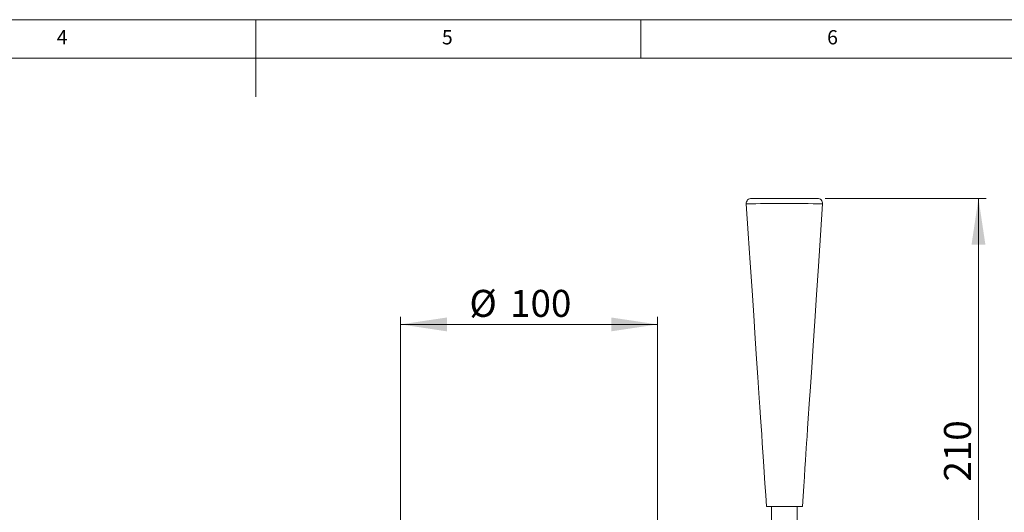
# Model space of a CAD drawing. Units: millimetres. Extents: x 5 to 415, y 5 to 292.
# Drawn here: x 179 to 307, y 228 to 292 of the extents above; entities that cross this region are included whole.
import ezdxf

# ---------------------------------------------------------------- set-up
doc = ezdxf.new("R2010")
doc.units = ezdxf.units.MM
doc.styles.add('SLDTEXTSTYLE0', font='TXT', dxfattribs={"width": 0.75})
doc.dimstyles.new('SLDDIMSTYLE0', dxfattribs={"dimtxt": 3.5, "dimasz": 6, "dimexe": 0, "dimexo": 0.0625, "dimgap": 0.875, "dimtad": 1, "dimtoh": 1, "dimlfac": 3, "dimzin": 12, "dimdsep": 46, "dimtxsty": 'SLDTEXTSTYLE0', "dimsah": 1, "dimcen": 0.09, "dimadec": 0, "dimazin": 0, "dimtfac": 1, "dimtofl": 0, "dimtmove": 0, "dimatfit": 3, "dimfxl": 0, "dimtolj": 1, "dimtzin": 12, "dimarcsym": 0})
doc.dimstyles.new('SLDDIMSTYLE1', dxfattribs={"dimtxt": 3.5, "dimasz": 6, "dimexe": 0, "dimexo": 0.0625, "dimgap": 0.875, "dimtad": 1, "dimtoh": 1, "dimlfac": 3, "dimzin": 12, "dimdsep": 46, "dimtxsty": 'SLDTEXTSTYLE0', "dimsah": 1, "dimcen": 0.09, "dimadec": 0, "dimazin": 0, "dimtfac": 1, "dimtofl": 0, "dimtmove": 0, "dimatfit": 3, "dimfxl": 0, "dimtolj": 1, "dimtzin": 12, "dimarcsym": 0})

# ---------------------------------------------------------------- blocks, each defined once
blk = doc.blocks.new('*D3')
at = {"color": 7, "linetype": 'Continuous', "lineweight": 0}
for p, q in [((228.81, 199.82), (228.81, 253.46)), ((262.14, 199.82), (262.14, 253.46)), ((228.81, 252.46), (262.14, 252.46))]:
    blk.add_line(p, q, dxfattribs=at)
for points in [[(228.81, 252.46), (234.81, 251.56), (234.81, 253.36)], [(262.14, 252.46), (256.14, 253.36), (256.14, 251.56)]]:
    blk.add_solid(points, dxfattribs=at)
at = {"color": 7, "linetype": 'Continuous', "lineweight": 0, "char_height": 3.5, "attachment_point": 1, "style": 'SLDTEXTSTYLE0'}
for s, insert in [('%%c', (237.74, 256.94)), ('100', (243.02, 256.94))]:
    blk.add_mtext(s, dxfattribs=dict(at, insert=insert))
blk = doc.blocks.new('*D9')
at = {"color": 7, "linetype": 'Continuous', "lineweight": 0}
for p, q in [((283.91, 268.82), (304.81, 268.82)), ((303.81, 268.82), (303.81, 198.82)), ((246.48, 198.82), (304.81, 198.82))]:
    blk.add_line(p, q, dxfattribs=at)
for points in [[(303.81, 268.82), (302.91, 262.82), (304.71, 262.82)], [(303.81, 198.82), (304.71, 204.82), (302.91, 204.82)]]:
    blk.add_solid(points, dxfattribs=at)
at = {"color": 7, "linetype": 'Continuous', "lineweight": 0, "insert": (299.34, 232.07), "char_height": 3.5, "attachment_point": 1, "rotation": 90, "style": 'SLDTEXTSTYLE0'}
blk.add_mtext('210', dxfattribs=at)

msp = doc.modelspace()

# ---------------------------------------------------------------- linework, layer by layer
at = {"color": 7, "linetype": 'Continuous', "lineweight": 0}
for p, q in [((415, 292), (5, 292)), ((210, 292), (210, 282)), ((260, 287), (260, 292)), ((410, 287), (10, 287))]:
    msp.add_line(p, q, dxfattribs=at)
at = {"color": 7, "linetype": 'Continuous', "lineweight": 15}
for p, q in [((276.292437, 228.820055), (277.292436, 228.820055)), ((276.959102, 228.820055), (276.959102, 198.820054)), ((277.292436, 228.820055), (279.959103, 228.820055)), ((279.959103, 228.820055), (280.959103, 228.820055)), ((280.292437, 228.820055), (280.292437, 198.820054))]:
    msp.add_line(p, q, dxfattribs=at)
at = {"color": 7, "linetype": 'Continuous', "lineweight": 15, "flags": 128}
for points in [[(273.673131, 268.109023), (273.92918, 264.268741), (274.185077, 260.431086), (274.421902, 256.879657), (274.639635, 253.61445), (274.838272, 250.635465), (275.014772, 247.988278), (275.172851, 245.617186), (275.312509, 243.522187), (275.433755, 241.703277), (275.522188, 240.37647), (275.597658, 239.244113), (275.670192, 238.155851), (275.74475, 237.037343), (275.821327, 235.888583), (275.89992, 234.709571), (275.995136, 233.281187), (276.092923, 231.813368), (276.192343, 230.325053), (276.292437, 228.820055)], [(280.959103, 228.820055), (281.049903, 230.186412), (281.136474, 231.480784), (281.217673, 232.699958), (281.291461, 233.806697), (281.357046, 234.79036), (281.41443, 235.650941), (281.461019, 236.349617), (281.506634, 237.033687), (281.56486, 237.906935), (281.636155, 238.976232), (281.720518, 240.241579), (281.846793, 242.135564), (281.99424, 244.34712), (282.162856, 246.876239), (282.352642, 249.722928), (282.5636, 252.887189), (282.791397, 256.304055), (283.039616, 260.027244), (283.308256, 264.056767), (283.578412, 268.109033)], [(276.292437, 228.820055), (276.292437, 228.820055)], [(280.959103, 228.820055), (280.959103, 228.820055)]]:
    msp.add_lwpolyline(points, dxfattribs=at)
at = {"color": 7, "linetype": 'Continuous', "lineweight": 15}
for centre, radius, start, end in [((274.338314, 268.15339), 0.666662, 89.99941745, 183.79787692), ((282.913223, 268.153388), 0.666667, 356.2055053, 90), ((278.625756, -6.103903), 274.257668, 88.96527919, 91.03472081)]:
    msp.add_arc(centre, radius, start, end, dxfattribs=at)
msp.add_open_spline([(274.338318, 268.820054), (274.338316, 268.820054), (274.365886, 268.820054), (274.447731, 268.820054), (274.482004, 268.820054), (274.563072, 268.820054), (274.656769, 268.820054), (274.775107, 268.820054), (274.905991, 268.820054), (274.977944, 268.820054), (275.212006, 268.820054), (275.388463, 268.820054), (275.68308, 268.820054), (275.786311, 268.820054), (276.002988, 268.820054), (276.116705, 268.820054), (276.465834, 268.820054), (276.710976, 268.820054), (277.099589, 268.820054), (277.233301, 268.820054), (277.505696, 268.820054), (277.642957, 268.820054), (278.057511, 268.820054), (278.337692, 268.820054), (278.763847, 268.820054), (278.90593, 268.820054), (279.186528, 268.820054), (279.325594, 268.820054), (279.6013, 268.820054), (279.737982, 268.820054), (280.008705, 268.820054), (280.143536, 268.820054), (280.53538, 268.820054), (280.781087, 268.820054), (281.129653, 268.820054), (281.242352, 268.820054), (281.460577, 268.820054), (281.564775, 268.820054), (281.860949, 268.820054), (282.037556, 268.820054), (282.271193, 268.820054), (282.343883, 268.820054), (282.475478, 268.820054), (282.534853, 268.820054), (282.641104, 268.820054), (282.687977, 268.820054), (282.76902, 268.820054), (282.803224, 268.820054), (282.885593, 268.820054), (282.913224, 268.820054), (282.913223, 268.820054)], degree=3, knots=[0, 0, 0, 0, 0.0625, 0.0625, 0.09375, 0.09375, 0.125, 0.15625, 0.15625, 0.1875, 0.1875, 0.25, 0.25, 0.28125, 0.28125, 0.3125, 0.3125, 0.375, 0.375, 0.40625, 0.40625, 0.4375, 0.4375, 0.5, 0.5, 0.53125, 0.53125, 0.5625, 0.5625, 0.59375, 0.59375, 0.625, 0.625, 0.6875, 0.6875, 0.71875, 0.71875, 0.75, 0.75, 0.8125, 0.8125, 0.84375, 0.84375, 0.875, 0.875, 0.90625, 0.90625, 0.9375, 0.9375, 1, 1, 1, 1], dxfattribs=at)

# ---------------------------------------------------------------- texts
at = {"color": 7, "linetype": 'Continuous', "lineweight": 0, "char_height": 1.852083, "attachment_point": 1, "style": 'SLDTEXTSTYLE0'}
for s, insert in [('4', (184.166667, 290.646311)), ('5', (234.166667, 290.646311)), ('6', (284.166667, 290.646311))]:
    msp.add_mtext(s, dxfattribs=dict(at, insert=insert))

# ---------------------------------------------------------------- dimensions: what is measured, and where the dimension line sits
at = {"color": 7, "linetype": 'Continuous', "lineweight": 0}
dim = msp.add_linear_dim(base=(303.809103, 198.820054), p1=(282.913223, 268.820054), p2=(245.47577, 198.820054), angle=90, dimstyle='SLDDIMSTYLE1', dxfattribs=at)
dim.commit()
dim.dimension.update_dxf_attribs({"geometry": '*D9', "text_midpoint": (303.809103, 235.947106), "dimtype": 160})
dim = msp.add_linear_dim(base=(262.142437, 252.464431), p1=(228.809103, 198.820054), p2=(262.142437, 198.820054), text='%%c<>', dimstyle='SLDDIMSTYLE0', dxfattribs=at)
dim.commit()
dim.dimension.update_dxf_attribs({"geometry": '*D3', "text_midpoint": (244.257967, 252.464431), "dimtype": 160})

doc.saveas('drawing.dxf')
